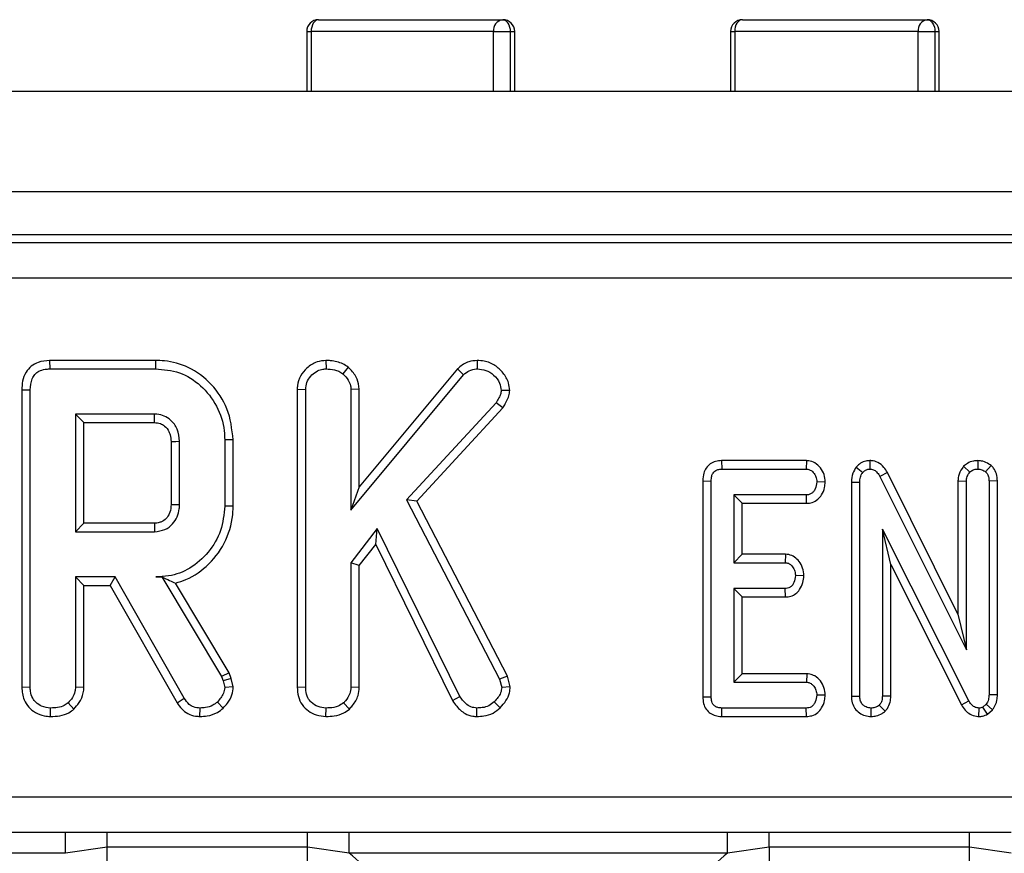
# Model space of a CAD drawing. Units: millimetres. Extents: x -166 to 664, y -32 to 370.
# Drawn here: x 97 to 105, y 93 to 100 of the extents above; entities that cross this region are included whole.
import ezdxf

# ---------------------------------------------------------------- set-up
doc = ezdxf.new("R2010")
doc.units = ezdxf.units.MM

msp = doc.modelspace()

# ---------------------------------------------------------------- linework, layer by layer
at = {"color": 7, "linetype": 'Continuous', "lineweight": 25}
for p, q in [((99.528689, 100.45618), (101.068871, 100.45618)), ((103.075021, 100.45618), (104.62003, 100.45618)), ((99.428689, 100.35618), (99.428689, 99.85618)), ((100.99108, 100.35618), (99.465851, 100.35618)), ((100.99108, 100.35618), (101.130951, 100.35618)), ((101.168871, 99.85618), (101.168871, 100.35618)), ((102.975021, 100.35618), (102.975021, 99.85618)), ((104.544451, 100.35618), (103.00954, 100.35618)), ((104.544451, 100.35618), (104.685016, 100.35618)), ((104.72003, 99.85618), (104.72003, 100.35618)), ((143.006408, 99.85618), (43.106408, 99.85618)), ((143.006408, 99.01618), (43.106408, 99.01618)), ((122.87006, 98.65618), (63.242755, 98.65618)), ((63.306284, 98.59265), (122.806531, 98.59265)), ((122.806531, 98.293792), (63.306284, 98.293792)), ((97.278186, 97.604237), (97.279634, 97.533706)), ((98.163925, 97.604237), (97.278186, 97.604237)), ((98.163925, 97.604237), (98.162911, 97.533706)), ((99.589901, 97.604275), (99.590462, 97.533706)), ((99.775042, 97.548607), (99.73058, 97.493503)), ((100.854875, 97.604298), (100.855073, 97.533706)), ((97.279634, 97.533706), (98.162911, 97.533706)), ((99.79857, 96.350682), (100.74156, 97.484635)), ((100.690447, 97.53348), (99.8691, 96.545805)), ((100.690447, 97.53348), (100.74156, 97.484635)), ((97.045336, 97.358362), (97.115867, 97.357524)), ((97.045336, 97.358362), (97.045336, 94.871066)), ((97.115867, 94.872051), (97.115867, 97.357524)), ((99.34966, 97.363013), (99.420191, 97.361662)), ((99.34966, 97.363013), (99.34966, 94.871066)), ((99.420191, 94.872051), (99.420191, 97.361662)), ((99.8691, 97.365041), (99.79857, 97.362845)), ((99.79857, 97.362845), (99.79857, 96.350682)), ((99.8691, 96.545805), (99.8691, 97.365041)), ((101.127499, 97.352389), (101.056678, 97.353976)), ((101.013519, 97.251105), (100.263857, 96.438182)), ((100.349248, 96.42674), (101.069877, 97.208179)), ((101.069877, 97.208179), (101.013519, 97.251105)), ((98.156408, 97.155328), (97.494245, 97.155328)), ((97.494245, 97.155328), (97.494245, 96.171544)), ((97.564776, 97.084797), (97.494245, 97.155328)), ((97.564776, 97.084797), (98.154586, 97.084797)), ((97.564776, 96.242075), (97.564776, 97.084797)), ((98.293985, 96.926922), (98.293985, 96.39962)), ((98.364516, 96.398571), (98.364516, 96.928301)), ((98.813425, 96.941462), (98.742894, 96.940716)), ((98.742894, 96.940716), (98.742894, 96.386155)), ((98.813425, 96.385379), (98.813425, 96.941462)), ((102.899868, 96.766399), (102.901424, 96.695868)), ((103.610643, 96.766399), (102.899868, 96.766399)), ((103.610643, 96.766399), (103.60835, 96.695868)), ((104.141701, 96.766541), (104.140445, 96.695868)), ((104.924823, 96.718735), (104.976593, 96.670108)), ((105.044243, 96.766568), (105.042894, 96.695868)), ((105.155306, 96.725706), (105.109195, 96.671797)), ((102.901424, 96.695868), (103.60835, 96.695868)), ((104.027126, 96.711829), (104.081745, 96.667152)), ((104.287093, 96.665861), (104.224904, 96.632524)), ((104.224904, 96.632524), (104.948299, 95.182355)), ((104.877769, 95.481752), (104.287093, 96.665861)), ((102.742633, 96.596519), (102.813164, 96.595784)), ((102.742633, 96.596519), (102.742633, 94.789185)), ((102.813164, 94.790041), (102.813164, 96.595784)), ((103.767301, 96.58656), (103.69661, 96.58776)), ((103.985877, 96.587469), (104.056408, 96.586071)), ((103.985877, 96.587469), (103.985877, 94.794936)), ((104.056408, 94.795953), (104.056408, 96.586071)), ((104.877769, 96.596507), (104.948299, 96.594939)), ((104.877769, 96.596507), (104.877769, 95.481752)), ((104.948299, 95.182355), (104.948299, 96.594939)), ((105.208019, 96.596872), (105.137489, 96.595784)), ((105.137489, 96.595784), (105.137489, 94.807355)), ((105.208019, 94.805658), (105.208019, 96.596872)), ((99.8691, 96.545805), (99.79857, 96.350682)), ((103.610039, 96.479652), (103.002353, 96.479652)), ((103.002353, 96.479652), (103.002353, 95.912084)), ((103.072884, 96.409121), (103.002353, 96.479652)), ((103.611579, 96.409121), (103.610039, 96.479652)), ((98.813425, 96.385379), (98.742894, 96.386155)), ((100.263857, 96.438182), (101.041897, 94.938267)), ((100.349248, 96.42674), (100.263857, 96.438182)), ((101.108153, 94.963712), (100.349248, 96.42674)), ((103.072884, 95.982615), (103.072884, 96.409121)), ((103.072884, 96.409121), (103.611579, 96.409121)), ((97.564776, 96.242075), (97.494245, 96.171544)), ((98.154374, 96.242075), (97.564776, 96.242075)), ((97.494245, 96.171544), (98.156408, 96.171544)), ((100.019685, 96.198149), (99.79857, 95.912)), ((100.006333, 96.06552), (100.019685, 96.198149)), ((100.710816, 94.793419), (100.019685, 96.198149)), ((104.968992, 94.757101), (104.245597, 96.193757)), ((104.245597, 96.193757), (104.245597, 94.79553)), ((104.316127, 95.896855), (104.245597, 96.193757)), ((99.8691, 95.887925), (100.006333, 96.06552)), ((100.006333, 96.06552), (100.649623, 94.758029)), ((103.072884, 95.982615), (103.002353, 95.912084)), ((103.434758, 95.982615), (103.072884, 95.982615)), ((103.434758, 95.982615), (103.432252, 95.912084)), ((99.79857, 95.912), (99.79857, 94.870868)), ((99.8691, 95.887925), (99.79857, 95.912)), ((103.002353, 95.912084), (103.432252, 95.912084)), ((104.316127, 95.896855), (104.906999, 94.723391)), ((104.316127, 94.794204), (104.316127, 95.896855)), ((99.8691, 94.868936), (99.8691, 95.887925)), ((97.825918, 95.793166), (97.494245, 95.793166)), ((97.494245, 95.793166), (97.494245, 94.870868)), ((97.564776, 95.722635), (97.494245, 95.793166)), ((97.78491, 95.722635), (97.825918, 95.793166)), ((98.404127, 94.777456), (97.825918, 95.793166)), ((98.218515, 95.79426), (98.167049, 95.793166)), ((98.167049, 95.793166), (98.217894, 95.793166)), ((98.218515, 95.79426), (98.217894, 95.793166)), ((98.217894, 95.793166), (98.716289, 94.959551)), ((98.780418, 94.989735), (98.330773, 95.74181)), ((103.588677, 95.802663), (103.517978, 95.803976)), ((97.564776, 94.868936), (97.564776, 95.722635)), ((97.564776, 95.722635), (97.78491, 95.722635)), ((97.78491, 95.722635), (98.3443, 94.739985)), ((103.432252, 95.695868), (103.002353, 95.695868)), ((103.002353, 95.695868), (103.002353, 94.912084)), ((103.072884, 95.625337), (103.002353, 95.695868)), ((103.434069, 95.625337), (103.432252, 95.695868)), ((103.072884, 94.982615), (103.072884, 95.625337)), ((103.072884, 95.625337), (103.434069, 95.625337)), ((104.877769, 95.481752), (104.948299, 95.182355)), ((98.780418, 94.989735), (98.716289, 94.959551)), ((98.796987, 94.94304), (98.780418, 94.989735)), ((98.716289, 94.959551), (98.729296, 94.922895)), ((98.796987, 94.94304), (98.729296, 94.922895)), ((98.729296, 94.922895), (98.742894, 94.86673)), ((98.814012, 94.872719), (98.796987, 94.94304)), ((101.108153, 94.963712), (101.041897, 94.938267)), ((101.041897, 94.938267), (101.060225, 94.867912)), ((101.131642, 94.873545), (101.108153, 94.963712)), ((103.072884, 94.982615), (103.002353, 94.912084)), ((103.002353, 94.912084), (103.610039, 94.912084)), ((103.6124, 94.982615), (103.072884, 94.982615)), ((103.6124, 94.982615), (103.610039, 94.912084)), ((97.045336, 94.871066), (97.115867, 94.872051)), ((97.564776, 94.868936), (97.494245, 94.870868)), ((98.814012, 94.872719), (98.742894, 94.86673)), ((99.34966, 94.871066), (99.420191, 94.872051)), ((99.8691, 94.868936), (99.79857, 94.870868)), ((101.131642, 94.873545), (101.060225, 94.867912)), ((97.481467, 94.687045), (97.43335, 94.739027)), ((98.3443, 94.739985), (98.404127, 94.777456)), ((98.730039, 94.694725), (98.681408, 94.746122)), ((99.785791, 94.687045), (99.737674, 94.739027)), ((100.649623, 94.758029), (100.710816, 94.793419)), ((101.047824, 94.698972), (100.997556, 94.748486)), ((102.742633, 94.789185), (102.813164, 94.790041)), ((103.767302, 94.802796), (103.69661, 94.803976)), ((103.985877, 94.794936), (104.056408, 94.795953)), ((104.316127, 94.794204), (104.245597, 94.79553)), ((104.906999, 94.723391), (104.968992, 94.757101)), ((105.208019, 94.805658), (105.137489, 94.807355)), ((97.285633, 94.62527), (97.286137, 94.695868)), ((98.535957, 94.625259), (98.537151, 94.695868)), ((99.589958, 94.62527), (99.590462, 94.695868)), ((100.852247, 94.625208), (100.853299, 94.695868)), ((102.900845, 94.625337), (102.901424, 94.695868)), ((103.60835, 94.695868), (102.901424, 94.695868)), ((103.609967, 94.625337), (103.60835, 94.695868)), ((104.151246, 94.625231), (104.151002, 94.695868)), ((104.268584, 94.669747), (104.21857, 94.719939)), ((105.053727, 94.625181), (105.054718, 94.695868)), ((105.113418, 94.727118), (105.086391, 94.704314)), ((105.125663, 94.645168), (105.086391, 94.704314)), ((105.166667, 94.679765), (105.113418, 94.727118)), ((105.125663, 94.645168), (105.166667, 94.679765)), ((102.900845, 94.625337), (103.609967, 94.625337)), ((63.309358, 93.953563), (122.803457, 93.953563)), ((88.702931, 93.657759), (97.409884, 93.657759)), ((97.409884, 93.657759), (97.758365, 93.656109)), ((97.409884, 93.480277), (97.409884, 93.657759)), ((97.758365, 93.656109), (99.43445, 93.656109)), ((97.758365, 93.53178), (97.758365, 93.656109)), ((99.43445, 93.656109), (99.782931, 93.657759)), ((99.43445, 93.53178), (99.43445, 93.656109)), ((99.782931, 93.657759), (102.949884, 93.657759)), ((99.782931, 93.480277), (99.782931, 93.657759)), ((102.949884, 93.657759), (103.298365, 93.656109)), ((102.949884, 93.480277), (102.949884, 93.657759)), ((103.298365, 93.656109), (104.97445, 93.656109)), ((103.298365, 93.53178), (103.298365, 93.656109)), ((104.97445, 93.656109), (105.322931, 93.657759)), ((104.97445, 93.53178), (104.97445, 93.656109)), ((97.758365, 93.53178), (97.409884, 93.480277)), ((99.43445, 93.53178), (97.758365, 93.53178)), ((97.758365, 93.3927), (97.758365, 93.53178)), ((99.782931, 93.480277), (99.43445, 93.53178)), ((99.43445, 93.3927), (99.43445, 93.53178)), ((103.298365, 93.53178), (102.949884, 93.480277)), ((104.97445, 93.53178), (103.298365, 93.53178)), ((103.298365, 93.53178), (103.298365, 93.3927)), ((105.322931, 93.480277), (104.97445, 93.53178)), ((104.97445, 93.3927), (104.97445, 93.53178)), ((97.409884, 93.480277), (88.702931, 93.480277)), ((102.949884, 93.480277), (99.782931, 93.480277))]:
    msp.add_line(p, q, dxfattribs=at)
at = {"color": 8, "linetype": 'Continuous', "lineweight": 25}
for p, q in [((99.428689, 100.35618), (99.465851, 100.35618)), ((99.465851, 100.35618), (99.465851, 99.85618)), ((100.99108, 99.85618), (100.99108, 100.35618)), ((101.130951, 100.35618), (101.130951, 99.85618)), ((101.130951, 100.35618), (101.168871, 100.35618)), ((102.975021, 100.35618), (103.00954, 100.35618)), ((103.00954, 100.35618), (103.00954, 99.85618)), ((104.544451, 99.85618), (104.544451, 100.35618)), ((104.685016, 100.35618), (104.685016, 99.85618)), ((104.685016, 100.35618), (104.72003, 100.35618))]:
    msp.add_line(p, q, dxfattribs=at)
at = {"color": 7, "linetype": 'Continuous', "lineweight": 25, "flags": 128}
for points in [[(99.528689, 100.45618), (99.51643, 100.454258), (99.504642, 100.448568), (99.493778, 100.439327), (99.484256, 100.42689), (99.476441, 100.411737), (99.470634, 100.394448), (99.467059, 100.375689), (99.465851, 100.35618)], [(101.068871, 100.45618), (101.080982, 100.454258), (101.092628, 100.448568), (101.103361, 100.439327), (101.112768, 100.42689), (101.120488, 100.411737), (101.126225, 100.394448), (101.129758, 100.375689), (101.130951, 100.35618)], [(103.075021, 100.45618), (103.062247, 100.454258), (103.049963, 100.448568), (103.038642, 100.439327), (103.028719, 100.42689), (103.020576, 100.411737), (103.014525, 100.394448), (103.010798, 100.375689), (103.00954, 100.35618)], [(104.62003, 100.45618), (104.632709, 100.454258), (104.644899, 100.448568), (104.656135, 100.439327), (104.665982, 100.42689), (104.674064, 100.411737), (104.680069, 100.394448), (104.683768, 100.375689), (104.685016, 100.35618)], [(98.293985, 96.926922), (98.310866, 96.927255), (98.334801, 96.927723), (98.364516, 96.928301)], [(98.293985, 96.39962), (98.317298, 96.39927), (98.340907, 96.39892), (98.364516, 96.398571)], [(98.154374, 96.242075), (98.155049, 96.218761), (98.155729, 96.195153), (98.156408, 96.171544)]]:
    msp.add_lwpolyline(points, dxfattribs=at)
at = {"color": 7, "linetype": 'Continuous', "lineweight": 25}
for centre, radius, start, end in [((99.528689, 100.35618), 0.1, 90, 180), ((101.081561, 100.366051), 0.091018, 98.0143127, 186.2263444), ((101.068871, 100.35618), 0.1, 0, 90), ((103.075021, 100.35618), 0.1, 90, 180), ((104.634214, 100.366899), 0.0904, 99.0265484, 186.8100333), ((104.62003, 100.35618), 0.1, 0, 90), ((29.782812, 98.885708), 68.395488, 358.4911794, 358.55028366)]:
    msp.add_arc(centre, radius, start, end, dxfattribs=at)
for centre, major_axis, start_param, end_param in [((99.429875, 92.989647), (0.427499, 0.427499), 5.50158524, 6.44603568), ((103.30294, 92.989647), (-0.427499, 0.427499), 6.12033494, 7.06478537)]:
    msp.add_ellipse(centre, major_axis=major_axis, ratio=0.99243251, start_param=start_param, end_param=end_param, dxfattribs=at)
for points, knots in [([(97.278186, 97.604237), (97.245459, 97.601503), (97.19056, 97.596918), (97.121753, 97.559), (97.074992, 97.504251), (97.048655, 97.434059), (97.04641, 97.382859), (97.045336, 97.358362)], [0, 0, 0, 0, 0.25439062, 0.42673906, 0.59985749, 0.80855208, 1, 1, 1, 1]), ([(98.813425, 96.941462), (98.80336, 97.030394), (98.784156, 97.20009), (98.63934, 97.411263), (98.455127, 97.555205), (98.282405, 97.600451), (98.188646, 97.603447), (98.163925, 97.604237)], [0, 0, 0, 0, 0.257751918, 0.491828137, 0.72580221, 0.927704087, 1, 1, 1, 1]), ([(99.589901, 97.604275), (99.564561, 97.60189), (99.506253, 97.596401), (99.430862, 97.547286), (99.373847, 97.477288), (99.351524, 97.411888), (99.350055, 97.373358), (99.34966, 97.363013)], [0, 0, 0, 0, 0.2016293, 0.46395339, 0.69161547, 0.917206, 1, 1, 1, 1]), ([(99.775042, 97.548607), (99.760599, 97.558182), (99.716601, 97.587352), (99.65068, 97.602647), (99.602644, 97.603934), (99.589901, 97.604275)], [0, 0, 0, 0, 0.26417771, 0.80479707, 1, 1, 1, 1]), ([(99.8691, 97.365041), (99.865382, 97.39383), (99.857451, 97.455235), (99.812128, 97.513171), (99.781903, 97.542051), (99.775042, 97.548607)], [0, 0, 0, 0, 0.40557724, 0.86506672, 1, 1, 1, 1]), ([(100.854875, 97.604298), (100.831092, 97.602187), (100.774496, 97.597163), (100.721277, 97.561873), (100.693884, 97.536646), (100.690447, 97.53348)], [0, 0, 0, 0, 0.38794851, 0.92319585, 1, 1, 1, 1]), ([(101.127499, 97.352389), (101.125377, 97.374585), (101.120271, 97.428017), (101.074324, 97.501678), (101.006053, 97.567858), (100.926725, 97.600963), (100.874548, 97.603385), (100.854875, 97.604298)], [0, 0, 0, 0, 0.16225641, 0.3905977, 0.61721543, 0.85567485, 1, 1, 1, 1]), ([(97.115867, 97.357524), (97.117997, 97.39001), (97.121072, 97.436913), (97.152941, 97.490062), (97.191039, 97.51847), (97.235455, 97.531816), (97.266584, 97.533148), (97.279634, 97.533706)], [0, 0, 0, 0, 0.34906933, 0.50397114, 0.66000311, 0.85746337, 1, 1, 1, 1]), ([(98.162911, 97.533706), (98.231407, 97.528083), (98.369218, 97.516771), (98.5517, 97.399206), (98.683871, 97.228296), (98.739324, 97.062631), (98.742161, 96.965733), (98.742894, 96.940716)], [0, 0, 0, 0, 0.22159876, 0.44584134, 0.68369256, 0.91833531, 1, 1, 1, 1]), ([(99.420191, 97.361662), (99.422154, 97.381849), (99.426089, 97.42232), (99.459835, 97.474189), (99.503457, 97.510692), (99.548864, 97.531606), (99.578106, 97.533082), (99.590462, 97.533706)], [0, 0, 0, 0, 0.22531285, 0.45172199, 0.67266754, 0.86168685, 1, 1, 1, 1]), ([(99.590462, 97.533706), (99.61412, 97.532336), (99.650429, 97.530233), (99.69796, 97.514915), (99.719567, 97.500732), (99.73058, 97.493503)], [0, 0, 0, 0, 0.47831768, 0.73411208, 1, 1, 1, 1]), ([(99.73058, 97.493503), (99.747103, 97.476765), (99.775782, 97.447713), (99.796378, 97.399872), (99.797983, 97.372747), (99.79857, 97.362845)], [0, 0, 0, 0, 0.46325782, 0.80404522, 1, 1, 1, 1]), ([(100.74156, 97.484635), (100.756741, 97.497434), (100.787298, 97.523197), (100.830072, 97.532696), (100.852495, 97.533602), (100.855073, 97.533706)], [0, 0, 0, 0, 0.46634102, 0.93864198, 1, 1, 1, 1]), ([(100.855073, 97.533706), (100.880141, 97.531797), (100.930609, 97.527954), (100.996684, 97.48274), (101.045686, 97.423604), (101.053404, 97.374716), (101.056678, 97.353976)], [0, 0, 0, 0, 0.25073212, 0.50478622, 0.78992106, 1, 1, 1, 1]), ([(101.056678, 97.353976), (101.05509, 97.34279), (101.052003, 97.32104), (101.035711, 97.286781), (101.021817, 97.264445), (101.013519, 97.251105)], [0, 0, 0, 0, 0.29899255, 0.58132748, 1, 1, 1, 1]), ([(101.069877, 97.208179), (101.076852, 97.219224), (101.100957, 97.257393), (101.122682, 97.306563), (101.126772, 97.345479), (101.127499, 97.352389)], [0, 0, 0, 0, 0.250883026, 0.866975353, 1, 1, 1, 1]), ([(98.364516, 96.928301), (98.360997, 96.963276), (98.354348, 97.02937), (98.300216, 97.10156), (98.238889, 97.142608), (98.190446, 97.153759), (98.162933, 97.155027), (98.156408, 97.155328)], [0, 0, 0, 0, 0.303354368, 0.573256118, 0.758097496, 0.94262904, 1, 1, 1, 1]), ([(98.154586, 97.084797), (98.171638, 97.083414), (98.202513, 97.080909), (98.246415, 97.053521), (98.272845, 97.018865), (98.291612, 96.974395), (98.293031, 96.946015), (98.293985, 96.926922)], [0, 0, 0, 0, 0.2150306, 0.38935389, 0.64162974, 0.75890753, 1, 1, 1, 1]), ([(102.899868, 96.766399), (102.882827, 96.765077), (102.849486, 96.76249), (102.803556, 96.740709), (102.769792, 96.705868), (102.746539, 96.656429), (102.744093, 96.618902), (102.742633, 96.596519)], [0, 0, 0, 0, 0.19567091, 0.38282024, 0.57075906, 0.74398789, 1, 1, 1, 1]), ([(103.767301, 96.58656), (103.765467, 96.607917), (103.761822, 96.650354), (103.729824, 96.706605), (103.685417, 96.749095), (103.641065, 96.764463), (103.616689, 96.766014), (103.610643, 96.766399)], [0, 0, 0, 0, 0.24232636, 0.48151506, 0.72092262, 0.93078857, 1, 1, 1, 1]), ([(104.141701, 96.766541), (104.129734, 96.765806), (104.102234, 96.764118), (104.06165, 96.746705), (104.038249, 96.724642), (104.027609, 96.712386), (104.027126, 96.711829)], [0, 0, 0, 0, 0.27345028, 0.62834486, 0.98312315, 1, 1, 1, 1]), ([(104.287093, 96.665861), (104.278091, 96.681043), (104.258032, 96.714872), (104.212142, 96.753448), (104.168211, 96.764539), (104.145713, 96.766238), (104.141701, 96.766541)], [0, 0, 0, 0, 0.28489299, 0.63479978, 0.93487751, 1, 1, 1, 1]), ([(104.924823, 96.718735), (104.920397, 96.712846), (104.901619, 96.687857), (104.881111, 96.646657), (104.87864, 96.609588), (104.877769, 96.596507)], [0, 0, 0, 0, 0.16634472, 0.70581245, 1, 1, 1, 1]), ([(105.044243, 96.766568), (105.031588, 96.765786), (105.001164, 96.763906), (104.959113, 96.747461), (104.935139, 96.727378), (104.924823, 96.718735)], [0, 0, 0, 0, 0.288592267, 0.693860166, 1, 1, 1, 1]), ([(105.155306, 96.725706), (105.149361, 96.729858), (105.127995, 96.744779), (105.09099, 96.762526), (105.058185, 96.765362), (105.044243, 96.766568)], [0, 0, 0, 0, 0.1814279, 0.652101988, 1, 1, 1, 1]), ([(105.208019, 96.596872), (105.206599, 96.616544), (105.203902, 96.653888), (105.181903, 96.697813), (105.162527, 96.718133), (105.155306, 96.725706)], [0, 0, 0, 0, 0.41119774, 0.78055944, 1, 1, 1, 1]), ([(102.813164, 96.595784), (102.813792, 96.609681), (102.814836, 96.632778), (102.826453, 96.66132), (102.842254, 96.679546), (102.864635, 96.691678), (102.885264, 96.695202), (102.898571, 96.695751), (102.901424, 96.695868)], [0, 0, 0, 0, 0.27185406, 0.45182382, 0.59482915, 0.73775632, 0.94376037, 1, 1, 1, 1]), ([(103.60835, 96.695868), (103.617793, 96.694859), (103.636764, 96.692833), (103.664726, 96.673114), (103.687018, 96.642133), (103.695541, 96.610139), (103.696402, 96.592128), (103.69661, 96.58776)], [0, 0, 0, 0, 0.18283728, 0.36730414, 0.64750711, 0.91452636, 1, 1, 1, 1]), ([(104.027126, 96.711829), (104.015819, 96.695245), (103.990598, 96.658252), (103.986857, 96.612258), (103.985885, 96.587688), (103.985877, 96.587469)], [0, 0, 0, 0, 0.44607884, 0.99506767, 1, 1, 1, 1]), ([(104.056408, 96.586071), (104.057116, 96.599823), (104.058207, 96.620985), (104.067861, 96.648681), (104.077033, 96.660883), (104.081745, 96.667152)], [0, 0, 0, 0, 0.47439846, 0.72996679, 1, 1, 1, 1]), ([(104.081745, 96.667152), (104.087468, 96.673324), (104.09897, 96.685728), (104.120545, 96.694801), (104.134716, 96.695561), (104.140445, 96.695868)], [0, 0, 0, 0, 0.37102586, 0.74571802, 1, 1, 1, 1]), ([(104.140445, 96.695868), (104.150666, 96.694811), (104.171259, 96.69268), (104.19992, 96.6719), (104.21518, 96.649506), (104.223439, 96.635082), (104.224904, 96.632524)], [0, 0, 0, 0, 0.27340118, 0.55081945, 0.92032497, 1, 1, 1, 1]), ([(104.948299, 96.594939), (104.949545, 96.607854), (104.95148, 96.62792), (104.96377, 96.652605), (104.972281, 96.664223), (104.976593, 96.670108)], [0, 0, 0, 0, 0.47117121, 0.7320991, 1, 1, 1, 1]), ([(104.976593, 96.670108), (104.985659, 96.677132), (105.003876, 96.691245), (105.028614, 96.695146), (105.041446, 96.695795), (105.042894, 96.695868)], [0, 0, 0, 0, 0.4677938, 0.93996431, 1, 1, 1, 1]), ([(105.042894, 96.695868), (105.054394, 96.694856), (105.072113, 96.693297), (105.093701, 96.682433), (105.103988, 96.675371), (105.109195, 96.671797)], [0, 0, 0, 0, 0.47729875, 0.73543881, 1, 1, 1, 1]), ([(105.109195, 96.671797), (105.114523, 96.665926), (105.126843, 96.65235), (105.136239, 96.625242), (105.137083, 96.605345), (105.137489, 96.595784)], [0, 0, 0, 0, 0.283579537, 0.655752937, 1, 1, 1, 1]), ([(103.69661, 96.58776), (103.694108, 96.568306), (103.690306, 96.538747), (103.670683, 96.50609), (103.650984, 96.488898), (103.63018, 96.480496), (103.616167, 96.479909), (103.610039, 96.479652)], [0, 0, 0, 0, 0.37763466, 0.57376905, 0.72759484, 0.88088338, 1, 1, 1, 1]), ([(103.611579, 96.409121), (103.627312, 96.410493), (103.661123, 96.413441), (103.70596, 96.439215), (103.741631, 96.483237), (103.762786, 96.533779), (103.765984, 96.571168), (103.767301, 96.58656)], [0, 0, 0, 0, 0.17975335, 0.38631148, 0.57078793, 0.82329993, 1, 1, 1, 1]), ([(98.293985, 96.39962), (98.292466, 96.377158), (98.28985, 96.338452), (98.262587, 96.289647), (98.231605, 96.263112), (98.198874, 96.247244), (98.174714, 96.243185), (98.158449, 96.242297), (98.154374, 96.242075)], [0, 0, 0, 0, 0.28307887, 0.48778327, 0.69273787, 0.79242997, 0.94799356, 1, 1, 1, 1]), ([(98.156408, 96.171544), (98.186194, 96.175208), (98.242637, 96.18215), (98.30805, 96.23252), (98.347868, 96.294077), (98.363274, 96.351427), (98.364194, 96.386357), (98.364516, 96.398571)], [0, 0, 0, 0, 0.25847611, 0.48980218, 0.69422494, 0.89307874, 1, 1, 1, 1]), ([(98.742894, 96.386155), (98.736341, 96.316513), (98.723188, 96.176747), (98.611734, 95.995386), (98.461809, 95.857955), (98.300755, 95.798912), (98.202538, 95.794691), (98.167049, 95.793166)], [0, 0, 0, 0, 0.2265948, 0.45475465, 0.67826379, 0.88374549, 1, 1, 1, 1]), ([(98.330773, 95.74181), (98.360504, 95.750794), (98.464093, 95.782096), (98.623072, 95.89632), (98.765675, 96.09661), (98.811233, 96.274928), (98.813151, 96.37159), (98.813425, 96.385379)], [0, 0, 0, 0, 0.10809975, 0.37665189, 0.66271907, 0.95188876, 1, 1, 1, 1]), ([(103.588677, 95.802663), (103.586701, 95.824739), (103.582847, 95.867802), (103.551989, 95.921443), (103.512118, 95.961519), (103.470283, 95.979789), (103.443734, 95.981901), (103.434758, 95.982615)], [0, 0, 0, 0, 0.25244877, 0.49243624, 0.69396913, 0.89652861, 1, 1, 1, 1]), ([(103.432252, 95.912084), (103.441261, 95.911063), (103.459358, 95.909013), (103.485716, 95.890273), (103.506866, 95.860272), (103.51681, 95.82852), (103.517724, 95.809319), (103.517978, 95.803976)], [0, 0, 0, 0, 0.1770142, 0.35557255, 0.61946557, 0.89411992, 1, 1, 1, 1]), ([(98.218515, 95.79426), (98.239691, 95.783555), (98.278172, 95.764103), (98.314456, 95.748725), (98.330773, 95.74181)], [0, 0, 0, 0, 0.55030553, 1, 1, 1, 1]), ([(103.517978, 95.803976), (103.515568, 95.784475), (103.511945, 95.755153), (103.492645, 95.722838), (103.473724, 95.705341), (103.45277, 95.69691), (103.438587, 95.69619), (103.432252, 95.695868)], [0, 0, 0, 0, 0.37914958, 0.57008594, 0.72309408, 0.87630928, 1, 1, 1, 1]), ([(103.434069, 95.625337), (103.449292, 95.626656), (103.480099, 95.629323), (103.522128, 95.651633), (103.558371, 95.69087), (103.582909, 95.743101), (103.586848, 95.78378), (103.588677, 95.802663)], [0, 0, 0, 0, 0.17451572, 0.35315782, 0.5317132, 0.78261745, 1, 1, 1, 1]), ([(103.610039, 94.912084), (103.619015, 94.911134), (103.637049, 94.909226), (103.662808, 94.891199), (103.683683, 94.863136), (103.695185, 94.831541), (103.696237, 94.811196), (103.69661, 94.803976)], [0, 0, 0, 0, 0.1753498, 0.35230402, 0.59925749, 0.85780341, 1, 1, 1, 1]), ([(103.767302, 94.802796), (103.765303, 94.82483), (103.761404, 94.867822), (103.729083, 94.924512), (103.686614, 94.964126), (103.644091, 94.980325), (103.620648, 94.982019), (103.6124, 94.982615)], [0, 0, 0, 0, 0.25140469, 0.49053296, 0.73055556, 0.90519094, 1, 1, 1, 1]), ([(97.045336, 94.871066), (97.048611, 94.834544), (97.054047, 94.773913), (97.100071, 94.701068), (97.15922, 94.654664), (97.2239, 94.629144), (97.268132, 94.626368), (97.285633, 94.62527)], [0, 0, 0, 0, 0.28232591, 0.468694824, 0.654506905, 0.863299958, 1, 1, 1, 1]), ([(97.286137, 94.695868), (97.260393, 94.698871), (97.215824, 94.704069), (97.165043, 94.738017), (97.130876, 94.781186), (97.117144, 94.828077), (97.116207, 94.860352), (97.115867, 94.872051)], [0, 0, 0, 0, 0.27883539, 0.48271286, 0.64743219, 0.87220151, 1, 1, 1, 1]), ([(97.494245, 94.870868), (97.493435, 94.858454), (97.491414, 94.827511), (97.469897, 94.781293), (97.445576, 94.753167), (97.43335, 94.739027)], [0, 0, 0, 0, 0.24992957, 0.62292895, 1, 1, 1, 1]), ([(97.481467, 94.687045), (97.496718, 94.704415), (97.5314, 94.743914), (97.560665, 94.808152), (97.563717, 94.853273), (97.564776, 94.868936)], [0, 0, 0, 0, 0.33883357, 0.77049607, 1, 1, 1, 1]), ([(98.742894, 94.86673), (98.740386, 94.850527), (98.735613, 94.819683), (98.710939, 94.779822), (98.691348, 94.757465), (98.681408, 94.746122)], [0, 0, 0, 0, 0.35282788, 0.67163408, 1, 1, 1, 1]), ([(98.730039, 94.694725), (98.742475, 94.708795), (98.77213, 94.742347), (98.807259, 94.801844), (98.811883, 94.850378), (98.814012, 94.872719)], [0, 0, 0, 0, 0.28043344, 0.66876031, 1, 1, 1, 1]), ([(99.34966, 94.871066), (99.351416, 94.844505), (99.354814, 94.793116), (99.386931, 94.721808), (99.441109, 94.669262), (99.510506, 94.632714), (99.562615, 94.627832), (99.589958, 94.62527)], [0, 0, 0, 0, 0.20686837, 0.40023311, 0.59467986, 0.78731488, 1, 1, 1, 1]), ([(99.590462, 94.695868), (99.567867, 94.698235), (99.522422, 94.702996), (99.469145, 94.736894), (99.433577, 94.784811), (99.421279, 94.830892), (99.42046, 94.861866), (99.420191, 94.872051)], [0, 0, 0, 0, 0.2456677, 0.49410992, 0.66149354, 0.8886952, 1, 1, 1, 1]), ([(99.79857, 94.870868), (99.796582, 94.852341), (99.792125, 94.810806), (99.763784, 94.768076), (99.743099, 94.745062), (99.737674, 94.739027)], [0, 0, 0, 0, 0.37269808, 0.8355057, 1, 1, 1, 1]), ([(99.785791, 94.687045), (99.794738, 94.696951), (99.825189, 94.730666), (99.861645, 94.79131), (99.866922, 94.846253), (99.8691, 94.868936)], [0, 0, 0, 0, 0.19632489, 0.66820377, 1, 1, 1, 1]), ([(101.060225, 94.867912), (101.058321, 94.852843), (101.054498, 94.822599), (101.029336, 94.782763), (101.008315, 94.760091), (100.997556, 94.748486)], [0, 0, 0, 0, 0.32651102, 0.65529383, 1, 1, 1, 1]), ([(101.047824, 94.698972), (101.065055, 94.717689), (101.098392, 94.753903), (101.126597, 94.815734), (101.130154, 94.856494), (101.131642, 94.873545)], [0, 0, 0, 0, 0.38358042, 0.74213247, 1, 1, 1, 1]), ([(97.43335, 94.739027), (97.422782, 94.731127), (97.396585, 94.711546), (97.344684, 94.698414), (97.305744, 94.696721), (97.286137, 94.695868)], [0, 0, 0, 0, 0.25135865, 0.62304168, 1, 1, 1, 1]), ([(98.3443, 94.739985), (98.356406, 94.722513), (98.381009, 94.687007), (98.433459, 94.645174), (98.488957, 94.628316), (98.523715, 94.626055), (98.535957, 94.625259)], [0, 0, 0, 0, 0.27210892, 0.55296125, 0.84253985, 1, 1, 1, 1]), ([(98.537151, 94.695868), (98.518312, 94.69737), (98.485315, 94.700001), (98.437278, 94.729415), (98.416685, 94.759257), (98.404127, 94.777456)], [0, 0, 0, 0, 0.34174702, 0.59858434, 1, 1, 1, 1]), ([(98.681408, 94.746122), (98.668971, 94.736394), (98.639768, 94.71355), (98.588568, 94.697778), (98.552272, 94.69643), (98.537151, 94.695868)], [0, 0, 0, 0, 0.30201065, 0.70921529, 1, 1, 1, 1]), ([(99.737674, 94.739027), (99.72318, 94.728864), (99.688182, 94.704324), (99.634683, 94.697597), (99.600238, 94.69625), (99.590462, 94.695868)], [0, 0, 0, 0, 0.33610197, 0.81156575, 1, 1, 1, 1]), ([(100.649623, 94.758029), (100.66045, 94.741899), (100.688488, 94.70013), (100.74468, 94.649983), (100.807405, 94.62836), (100.841295, 94.625978), (100.852247, 94.625208)], [0, 0, 0, 0, 0.23058186, 0.59711035, 0.86979886, 1, 1, 1, 1]), ([(100.853299, 94.695868), (100.836006, 94.69766), (100.801231, 94.701264), (100.750225, 94.737076), (100.725541, 94.772368), (100.710816, 94.793419)], [0, 0, 0, 0, 0.28528155, 0.57367367, 1, 1, 1, 1]), ([(100.997556, 94.748486), (100.983326, 94.735874), (100.954763, 94.710559), (100.901913, 94.698292), (100.868209, 94.696612), (100.853299, 94.695868)], [0, 0, 0, 0, 0.356372175, 0.715276248, 1, 1, 1, 1]), ([(102.742633, 94.789185), (102.743804, 94.77018), (102.746, 94.734519), (102.76799, 94.685897), (102.80306, 94.650503), (102.848445, 94.629719), (102.882008, 94.625612), (102.899861, 94.625352), (102.900845, 94.625337)], [0, 0, 0, 0, 0.22121637, 0.4150778, 0.60970098, 0.79112563, 0.98848783, 1, 1, 1, 1]), ([(102.901424, 94.695868), (102.890158, 94.696497), (102.870427, 94.697599), (102.844155, 94.709388), (102.826785, 94.727597), (102.814949, 94.755255), (102.81386, 94.776487), (102.813164, 94.790041)], [0, 0, 0, 0, 0.22773899, 0.398855525, 0.571526641, 0.726496927, 1, 1, 1, 1]), ([(103.69661, 94.803976), (103.694085, 94.784507), (103.69027, 94.755099), (103.670979, 94.722684), (103.651798, 94.70586), (103.630521, 94.69699), (103.615612, 94.696236), (103.60835, 94.695868)], [0, 0, 0, 0, 0.37427114, 0.56533828, 0.71328473, 0.86034777, 1, 1, 1, 1]), ([(103.609967, 94.625337), (103.62532, 94.626627), (103.659658, 94.629511), (103.705696, 94.654841), (103.74192, 94.699969), (103.762866, 94.750478), (103.76602, 94.787685), (103.767302, 94.802796)], [0, 0, 0, 0, 0.17468263, 0.39067494, 0.57527682, 0.82749616, 1, 1, 1, 1]), ([(103.985877, 94.794936), (103.987157, 94.776327), (103.989644, 94.74018), (104.013393, 94.690611), (104.051555, 94.653664), (104.09925, 94.62979), (104.133956, 94.626747), (104.151246, 94.625231)], [0, 0, 0, 0, 0.21032676, 0.40854637, 0.60732553, 0.80438522, 1, 1, 1, 1]), ([(104.151002, 94.695868), (104.13667, 94.697579), (104.112315, 94.700488), (104.083053, 94.719917), (104.064086, 94.745423), (104.057039, 94.77253), (104.056572, 94.789853), (104.056408, 94.795953)], [0, 0, 0, 0, 0.27616851, 0.46932292, 0.66341373, 0.88148559, 1, 1, 1, 1]), ([(104.245597, 94.79553), (104.244709, 94.782638), (104.243331, 94.762627), (104.232489, 94.73704), (104.223286, 94.725734), (104.21857, 94.719939)], [0, 0, 0, 0, 0.46892543, 0.72781728, 1, 1, 1, 1]), ([(104.268584, 94.669747), (104.274906, 94.677309), (104.293223, 94.699214), (104.312504, 94.741765), (104.314963, 94.77735), (104.316127, 94.794204)], [0, 0, 0, 0, 0.217203959, 0.62925884, 1, 1, 1, 1]), ([(105.054718, 94.695868), (105.043985, 94.696962), (105.022357, 94.699165), (104.992577, 94.720066), (104.977772, 94.742066), (104.969969, 94.755429), (104.968992, 94.757101)], [0, 0, 0, 0, 0.28818674, 0.58070456, 0.94752177, 1, 1, 1, 1]), ([(105.137489, 94.807355), (105.136606, 94.793721), (105.135254, 94.772816), (105.125647, 94.745807), (105.117543, 94.733423), (105.113418, 94.727118)], [0, 0, 0, 0, 0.47933087, 0.73494524, 1, 1, 1, 1]), ([(105.166667, 94.679765), (105.169411, 94.683835), (105.186071, 94.708544), (105.204869, 94.750784), (105.207161, 94.790706), (105.208019, 94.805658)], [0, 0, 0, 0, 0.10977658, 0.66657173, 1, 1, 1, 1]), ([(97.285633, 94.62527), (97.311362, 94.626435), (97.3635, 94.628795), (97.43211, 94.649495), (97.467357, 94.67631), (97.481467, 94.687045)], [0, 0, 0, 0, 0.36878208, 0.74730486, 1, 1, 1, 1]), ([(98.535957, 94.625259), (98.55608, 94.626067), (98.606382, 94.628088), (98.675028, 94.651176), (98.714405, 94.682348), (98.730039, 94.694725)], [0, 0, 0, 0, 0.28674363, 0.7168129, 1, 1, 1, 1]), ([(99.589958, 94.62527), (99.613242, 94.626278), (99.664103, 94.62848), (99.733316, 94.647451), (99.770643, 94.675615), (99.785791, 94.687045)], [0, 0, 0, 0, 0.33409539, 0.72976039, 1, 1, 1, 1]), ([(100.852247, 94.625208), (100.872089, 94.626192), (100.918309, 94.628485), (100.989554, 94.647618), (101.028728, 94.682142), (101.047824, 94.698972)], [0, 0, 0, 0, 0.2782588, 0.64818015, 1, 1, 1, 1]), ([(104.21857, 94.719939), (104.209337, 94.712982), (104.190812, 94.699022), (104.165628, 94.696728), (104.152623, 94.695963), (104.151002, 94.695868)], [0, 0, 0, 0, 0.4651704, 0.933319792, 1, 1, 1, 1]), ([(104.151246, 94.625231), (104.165824, 94.626176), (104.197643, 94.628239), (104.238388, 94.644777), (104.260137, 94.662762), (104.268584, 94.669747)], [0, 0, 0, 0, 0.34086615, 0.74400661, 1, 1, 1, 1]), ([(104.906999, 94.723391), (104.916396, 94.707932), (104.935255, 94.676906), (104.978266, 94.641512), (105.020853, 94.627629), (105.046384, 94.625728), (105.053727, 94.625181)], [0, 0, 0, 0, 0.29167766, 0.58539961, 0.88075127, 1, 1, 1, 1]), ([(105.086391, 94.704314), (105.083105, 94.702601), (105.075144, 94.698451), (105.064118, 94.696336), (105.056796, 94.695972), (105.054718, 94.695868)], [0, 0, 0, 0, 0.3348097, 0.8113159, 1, 1, 1, 1]), ([(105.053727, 94.625181), (105.06387, 94.62571), (105.089176, 94.62703), (105.111992, 94.638372), (105.125663, 94.645168)], [0, 0, 0, 0, 0.400801011, 1, 1, 1, 1])]:
    msp.add_open_spline(points, degree=3, knots=knots, dxfattribs=at)

doc.saveas('drawing.dxf')
